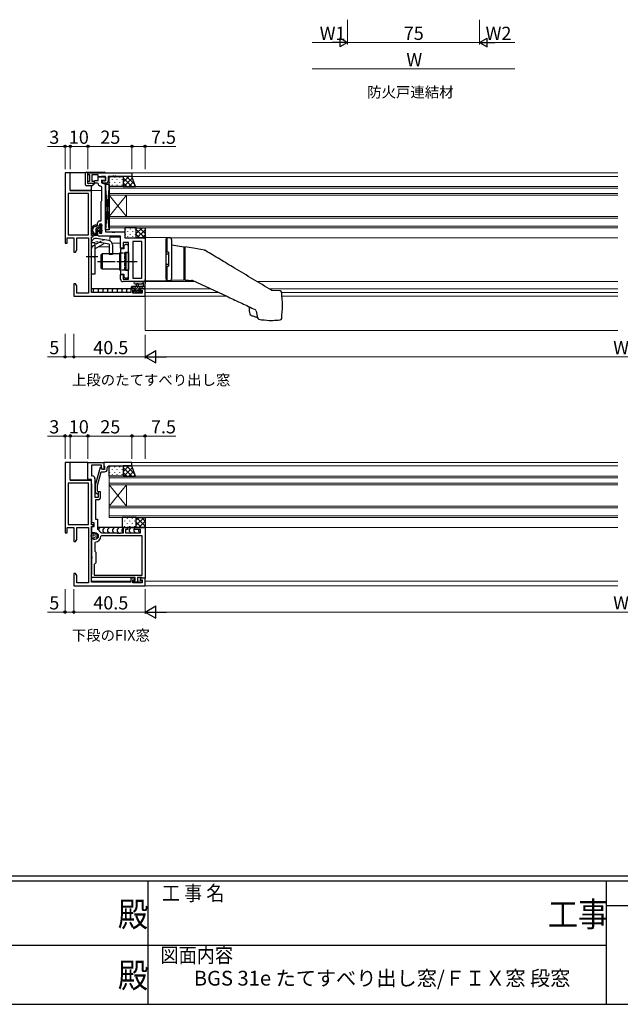
# Model space of a CAD drawing. Extents: x 0 to 1587, y 0 to 1128.
# Drawn here: x 703 to 1044, y 0 to 559 of the extents above; entities that cross this region are included whole.
import ezdxf
from ezdxf.enums import TextEntityAlignment as Align

# ---------------------------------------------------------------- set-up
doc = ezdxf.new("R2010")
doc.units = 0
doc.linetypes.add('YCENTER_1', pattern=[13, 10, -1, 1, -1])
doc.linetypes.add('YHIDDEN_1', pattern=[4, 3, -1])
doc.layers.add('USER1', color=3, linetype='CONTINUOUS')
doc.layers.add('YKK_ZWAK', color=7, linetype='CONTINUOUS')
for name, color, linetype, lineweight in [('YKK_11', 7, 'CONTINUOUS', 30), ('YKK_12', 2, 'CONTINUOUS', 13), ('YKK_13', 4, 'CONTINUOUS', 30), ('YKK_D', 6, 'CONTINUOUS', 13)]:
    doc.layers.add(name, color=color, linetype=linetype, lineweight=lineweight)
doc.styles.get("Standard").update_dxf_attribs({"font": 'ROMANS.SHX', "bigfont": 'EXTFONT.SHX'})
doc.styles.add('text-b', font='txt')
doc.styles.add('YKK_OSSTYLE1', font='romans.shx', dxfattribs={"width": 0.9, "bigfont": 'EXTFONT.SHX'})

# ---------------------------------------------------------------- blocks, each defined once
blk = doc.blocks.new('A201')
at = {"layer": 'YKK_ZWAK', "color": 254, "linetype": 'Continuous'}
for p, q in [((571, 35), (21, 35)), ((544, 34), (21, 34)), ((296, 34), (296, 9)), ((389, 34), (389, 9)), ((21, 9), (544, 9))]:
    blk.add_line(p, q, dxfattribs=at)
at = {"layer": 'YKK_ZWAK', "color": 131, "linetype": 'Continuous'}
for p, q in [((437.7, 29), (389, 29)), ((205, 21), (297, 21)), ((297, 21), (389, 21))]:
    blk.add_line(p, q, dxfattribs=at)
at = {"layer": 'YKK_ZWAK', "color": 131, "linetype": 'Continuous', "style": 'YKK_OSSTYLE1', "width": 0.9}
for s, p in [('工 事 名', (298.87, 30.05)), ('図面内容', (298.58, 17.47))]:
    blk.add_text(s, height=3, dxfattribs=at).set_placement(p)
at = {"layer": 'YKK_ZWAK', "color": 254, "linetype": 'Continuous', "style": 'YKK_OSSTYLE1', "width": 0.9}
for s, p in [('殿', (289.94, 24.75)), ('工事', (377.17, 24.75)), ('殿', (289.94, 12.37))]:
    blk.add_text(s, height=5, dxfattribs=at).set_placement(p)

msp = doc.modelspace()

# ---------------------------------------------------------------- linework, layer by layer
at = {"layer": 'YKK_11', "linetype": 'ByBlock', "lineweight": -2, "ltscale": 0.5}
for p, q in [((731.6, 472.3), (728.6, 472.3)), ((728.6, 472.3), (728.6, 432.3)), ((731.6, 462.3), (731.6, 472.3)), ((741.6, 472.3), (766.6, 472.3)), ((741.6, 471.1), (741.6, 472.3)), ((742.6, 471.1), (741.6, 471.1)), ((742.6, 467.5), (742.6, 471.1)), ((747.4, 471.1), (743.8, 471.1)), ((743.8, 471.1), (743.8, 467.5)), ((747.4, 470.1), (747.4, 471.1)), ((747.4, 467.9), (747.4, 470.1)), ((747.4, 470.1), (751.6, 470.1)), ((749.2, 470.1), (747.4, 470.1)), ((749.4, 470.3), (749.2, 470.1)), ((751.6, 470.3), (749.4, 470.3)), ((751.6, 467.7), (751.6, 470.3)), ((751.6, 470.1), (751.6, 467.8)), ((755.64, 470.3), (753.1, 470.3)), ((753.1, 470.3), (753.1, 467.5)), ((755.83, 470.42), (755.64, 470.3)), ((756.38, 470.42), (755.83, 470.42)), ((756.56, 470.3), (756.38, 470.42)), ((756.64, 470.3), (756.56, 470.3)), ((756.83, 470.42), (756.64, 470.3)), ((757.38, 470.42), (756.83, 470.42)), ((757.56, 470.3), (757.38, 470.42)), ((766.6, 470.3), (757.56, 470.3)), ((766.6, 472.3), (766.6, 470.3)), ((741.6, 466.3), (741.6, 467.5)), ((741.6, 467.5), (742.6, 467.5)), ((745.01, 466.3), (741.6, 466.3)), ((743.8, 467.5), (744.97, 467.5)), ((744.97, 467.5), (745.34, 466.87)), ((745.34, 466.87), (745.01, 466.3)), ((745.18, 467.56), (745.37, 467.9)), ((745.79, 466.5), (745.18, 467.56)), ((745.37, 467.9), (747.4, 467.9)), ((747.1, 466.5), (745.79, 466.5)), ((747.4, 466.21), (747.1, 466.5)), ((749.6, 464.4), (748.39, 464.84)), ((751.6, 467.8), (749.4, 468.19)), ((749.4, 468.19), (749.4, 466.6)), ((749.4, 466.6), (751.6, 465.8)), ((749.6, 456.5), (749.6, 464.4)), ((752.1, 466.5), (750.6, 466.5)), ((751.02, 467.76), (751.2, 467.7)), ((751.2, 467.7), (751.6, 467.7)), ((751.6, 465.8), (751.6, 438.8)), ((741.9, 460.6), (730.3, 460.6)), ((730.3, 460.6), (730.3, 437)), ((743.6, 462.3), (731.6, 462.3)), ((741.9, 437), (741.9, 460.6)), ((743.6, 436.8), (743.6, 462.3)), ((749.1, 456), (749.4, 456.3)), ((749.1, 445), (749.1, 456)), ((749.4, 456.3), (749.6, 456.5)), ((747.1, 442.1), (747.1, 444)), ((748.1, 442.1), (747.1, 442.1)), ((748.1, 445), (749.1, 445)), ((749.6, 443.2), (748.1, 443.2)), ((748.1, 443.2), (748.1, 442.1)), ((749.6, 438), (749.6, 443.2)), ((730.3, 437), (741.9, 437)), ((744.6, 436.8), (743.6, 436.8)), ((744.6, 436), (744.6, 436.8)), ((747.1, 437.3), (747.1, 439.1)), ((747.1, 439.1), (748.1, 439.1)), ((748.1, 439.1), (748.1, 438)), ((748.1, 438), (749.6, 438)), ((760.1, 436.3), (748.1, 436.3)), ((751.6, 438.8), (755.14, 438.8)), ((755.14, 438.8), (755.33, 438.68)), ((755.33, 438.68), (755.88, 438.68)), ((755.88, 438.68), (756.06, 438.8)), ((756.06, 438.8), (756.14, 438.8)), ((756.14, 438.8), (756.33, 438.68)), ((756.33, 438.68), (756.88, 438.68)), ((756.88, 438.68), (757.06, 438.8)), ((757.06, 438.8), (762.6, 438.8)), ((760.1, 429.5), (760.1, 436.3)), ((762.6, 438.8), (762.6, 435.3)), ((728.6, 432.3), (729.9, 432.3)), ((729.9, 432.3), (729.9, 435.3)), ((729.9, 435.3), (733.6, 435.3)), ((733.6, 435.3), (733.6, 427.3)), ((735.3, 428.51), (735.3, 435.3)), ((735.3, 435.3), (741.9, 435.3)), ((741.9, 435.3), (741.9, 404)), ((743.6, 404.3), (743.6, 436)), ((743.6, 436), (744.6, 436)), ((764.6, 432.8), (761.6, 432.8)), ((761.6, 432.8), (761.6, 429.5)), ((762.9, 431.6), (762.1, 430.8)), ((762.1, 430.8), (762.1, 429.18)), ((762.6, 435.3), (774.1, 435.3)), ((763.8, 431.6), (762.9, 431.6)), ((764.6, 430.8), (763.8, 431.6)), ((764.6, 412), (764.6, 432.8)), ((764.6, 427.2), (764.6, 430.8)), ((772.17, 433.37), (767.1, 433.37)), ((767.1, 433.37), (767.1, 412.43)), ((772.17, 412.43), (772.17, 433.37)), ((774.1, 435.3), (774.1, 410.5)), ((733.6, 427.3), (734.6, 427.3)), ((734.6, 427.3), (735.3, 428.51)), ((761.6, 429.5), (760.1, 429.5)), ((760.1, 429.18), (760.1, 414.83)), ((762.1, 429.18), (760.1, 429.18)), ((763, 422.46), (763, 427.2)), ((763, 427.2), (764.6, 427.2)), ((762.88, 422.28), (763, 422.46)), ((762.88, 421.73), (762.88, 422.28)), ((763, 421.54), (762.88, 421.73)), ((763, 416.8), (763, 421.54)), ((760.1, 414.83), (762.1, 414.83)), ((760.1, 412), (760.1, 414.5)), ((760.1, 414.5), (761.6, 414.5)), ((761.6, 414.5), (761.6, 412)), ((762.1, 414.83), (762.1, 413.2)), ((764.6, 416.8), (763, 416.8)), ((764.6, 413.2), (764.6, 416.8)), ((734.6, 409.3), (733.6, 409.3)), ((733.6, 409.3), (733.6, 402.3)), ((735.3, 408.09), (734.6, 409.3)), ((761.6, 412), (764.6, 412)), ((774.1, 410.5), (761.6, 410.5)), ((762.1, 413.2), (762.9, 412.4)), ((762.9, 412.4), (763.8, 412.4)), ((763.8, 412.4), (764.6, 413.2)), ((767.1, 412.43), (772.17, 412.43)), ((735.3, 404), (735.3, 408.09)), ((741.9, 404), (735.3, 404)), ((766, 404.3), (743.6, 404.3)), ((768.3, 406.5), (766, 406.5)), ((766, 406.5), (766, 404.3)), ((767.2, 404), (767.2, 405.7)), ((767.2, 405.7), (768.3, 405.7)), ((772.4, 404), (767.2, 404)), ((768.3, 405.7), (768.3, 406.5)), ((774.1, 406.5), (771.3, 406.5)), ((771.3, 406.5), (771.3, 405.7)), ((771.3, 405.7), (772.4, 405.7)), ((772.4, 405.7), (772.4, 404)), ((774.1, 402.3), (774.1, 406.5)), ((733.6, 402.3), (774.1, 402.3)), ((731.6, 307.8), (728.6, 307.8)), ((728.6, 307.8), (728.6, 267.8)), ((731.6, 297.8), (731.6, 307.8)), ((741.6, 298.1), (741.6, 307.8)), ((741.6, 307.8), (750.6, 307.8)), ((750.6, 307.8), (750.6, 303.8)), ((766.6, 307.8), (750.6, 307.8)), ((750.6, 307.8), (750.6, 306.1)), ((766.6, 305.8), (766.6, 307.8)), ((749.3, 306.17), (743.6, 306.17)), ((743.6, 306.17), (743.6, 300.1)), ((748.51, 305), (745.8, 294.9)), ((747, 294.74), (749.08, 302.5)), ((749.11, 305), (748.51, 305)), ((749.08, 302.5), (751.1, 302.5)), ((749.8, 303.8), (749.11, 305)), ((749.3, 304.67), (749.3, 306.17)), ((749.8, 303.8), (749.3, 304.67)), ((750.6, 303.8), (749.8, 303.8)), ((751.1, 303.8), (749.8, 303.8)), ((750.6, 306.1), (750.9, 305.8)), ((750.9, 305.8), (751.1, 305.6)), ((751.1, 305.6), (751.1, 303.8)), ((752.6, 304), (752.6, 304.8)), ((753.6, 305.8), (754.64, 305.8)), ((754.64, 305.8), (754.83, 305.92)), ((754.83, 305.92), (755.37, 305.92)), ((755.37, 305.92), (755.56, 305.8)), ((755.56, 305.8), (755.64, 305.8)), ((755.64, 305.8), (755.83, 305.92)), ((755.83, 305.92), (756.37, 305.92)), ((756.37, 305.92), (756.56, 305.8)), ((756.56, 305.8), (766.6, 305.8)), ((743.6, 297.8), (731.6, 297.8)), ((743.6, 298.1), (741.6, 298.1)), ((743.6, 300.1), (744.1, 300.1)), ((743.6, 295.8), (743.6, 298.1)), ((743.6, 272.3), (743.6, 297.8)), ((745.6, 298.6), (745.6, 288.1)), ((741.9, 296.1), (730.3, 296.1)), ((730.3, 296.1), (730.3, 272.5)), ((741.9, 272.5), (741.9, 296.1)), ((743.9, 295.5), (743.6, 295.8)), ((743.9, 273.5), (743.9, 295.5)), ((745.8, 294.9), (745.8, 290.95)), ((745.8, 290.95), (746.58, 290.18)), ((747, 291.45), (747, 294.74)), ((747.42, 291.02), (747, 291.45)), ((747.6, 288.1), (747.6, 291.3)), ((747.6, 291.3), (748.6, 291.3)), ((748.6, 291.3), (748.6, 287.6)), ((745.6, 288.1), (747.6, 288.1)), ((747.6, 286.6), (745.9, 286.6)), ((745.9, 286.6), (745.9, 275.5)), ((745.9, 275.5), (747.03, 275.5)), ((747.03, 275.5), (747.03, 269.89)), ((729.9, 267.8), (729.9, 270.8)), ((729.9, 270.8), (733.6, 270.8)), ((730.3, 272.5), (741.9, 272.5)), ((733.6, 270.8), (733.6, 262.8)), ((735.3, 264.01), (735.3, 270.8)), ((735.3, 270.8), (741.9, 270.8)), ((741.9, 270.8), (741.9, 239.5)), ((744.6, 272.3), (743.6, 272.3)), ((743.6, 239.8), (743.6, 271.5)), ((743.6, 271.5), (744.6, 271.5)), ((745.1, 273.5), (743.9, 273.5)), ((743.9, 267.8), (743.9, 271.5)), ((743.9, 271.5), (745.1, 271.5)), ((744.6, 271.5), (744.6, 272.3)), ((745.1, 271.5), (745.1, 273.5)), ((747.03, 269.89), (747.2, 269.62)), ((761.9, 267.8), (761.9, 270.8)), ((761.9, 270.8), (764.1, 270.8)), ((764.1, 269.8), (762.9, 269.8)), ((762.9, 269.8), (762.9, 267.8)), ((764.1, 270.8), (764.1, 269.8)), ((768.1, 269.8), (768.1, 270.8)), ((768.1, 270.8), (774.1, 270.8)), ((771.4, 269.8), (768.1, 269.8)), ((771.4, 267.8), (771.4, 269.8)), ((774.1, 270.8), (774.1, 242)), ((728.6, 267.8), (729.9, 267.8)), ((734.6, 262.8), (735.3, 264.01)), ((745.5, 267.8), (743.9, 267.8)), ((743.9, 264.7), (744.27, 264.85)), ((743.9, 254.26), (743.9, 264.7)), ((744.27, 264.85), (744.92, 264.2)), ((744.92, 264.2), (745.5, 264.2)), ((748.99, 267.95), (749.25, 267.8)), ((749.3, 266.17), (749, 265.88)), ((749.25, 267.8), (758.14, 267.8)), ((772.47, 266.17), (749.3, 266.17)), ((758.14, 267.8), (758.33, 267.68)), ((758.33, 267.68), (758.87, 267.68)), ((758.87, 267.68), (759.06, 267.8)), ((759.06, 267.8), (759.14, 267.8)), ((759.14, 267.8), (759.33, 267.68)), ((759.33, 267.68), (759.87, 267.68)), ((759.87, 267.68), (760.06, 267.8)), ((760.06, 267.8), (761.9, 267.8)), ((762.9, 267.8), (771.4, 267.8)), ((772.47, 243.7), (772.47, 266.17)), ((733.6, 262.8), (734.6, 262.8)), ((745.8, 262.51), (745.53, 262.21)), ((745.53, 262.21), (745.53, 257.37)), ((745.53, 257.37), (746.1, 256.8)), ((744.02, 254.07), (743.9, 254.26)), ((743.9, 253.34), (744.02, 253.53)), ((743.9, 244.3), (743.9, 253.34)), ((744.02, 253.53), (744.02, 254.07)), ((746.1, 256.8), (746.1, 250.8)), ((746.1, 250.8), (745.1, 249.8)), ((745.1, 249.8), (745.1, 243.7)), ((734.6, 244.8), (733.6, 244.8)), ((733.6, 244.8), (733.6, 237.8)), ((735.3, 243.59), (734.6, 244.8)), ((735.3, 239.5), (735.3, 243.59)), ((743.6, 244), (743.9, 244.3)), ((743.6, 242.5), (743.6, 244)), ((768.5, 242.5), (743.6, 242.5)), ((745.1, 243.7), (772.47, 243.7)), ((768.3, 242), (766, 242)), ((766, 242), (766, 239.8)), ((767.2, 239.5), (767.2, 241.2)), ((767.2, 241.2), (768.3, 241.2)), ((767.3, 239.8), (767.3, 240.8)), ((767.3, 240.8), (768.5, 240.8)), ((768.3, 241.2), (768.3, 242)), ((768.5, 240.8), (768.5, 242.5)), ((772.27, 242.5), (769.7, 242.5)), ((769.7, 242.5), (769.7, 239.8)), ((774.1, 242), (771.3, 242)), ((771.3, 242), (771.3, 241.2)), ((771.3, 241.2), (772.4, 241.2)), ((772.47, 242.3), (772.27, 242.5)), ((772.4, 241.2), (772.4, 239.5)), ((772.77, 242), (772.47, 242.3)), ((774.1, 242), (772.77, 242)), ((774.1, 237.8), (774.1, 242)), ((733.6, 237.8), (774.1, 237.8)), ((741.9, 239.5), (735.3, 239.5)), ((766, 239.8), (743.6, 239.8)), ((772.4, 239.5), (767.2, 239.5)), ((769.7, 239.8), (767.3, 239.8))]:
    msp.add_line(p, q, dxfattribs=at)
for centre, radius, start, end in [((748.9, 466.25), 1.5, 181.6202, 250), ((750.6, 467.2), 0.7, 53.1301, 270), ((752.1, 467.5), 1, 270, 360), ((748.1, 444), 1, 90, 180), ((748.1, 437.3), 1, 180, 270), ((761.6, 412), 1.5, 180, 270), ((751.1, 304), 1.5, 270, 360), ((753.6, 304.8), 1, 90, 180), ((744.1, 298.6), 1.5, 0, 90), ((747, 290.6), 0.6, 225, 45), ((747.6, 287.6), 1, 270, 360), ((745.5, 266), 4, 29.2336, 64.8125), ((745.5, 266), 1.8, 270, 90), ((745.5, 266), 3.5, 274.982, 358.0395)]:
    msp.add_arc(centre, radius, start, end, dxfattribs=at)
at = {"layer": 'YKK_12'}
for p, q in [((1042.6, 472.3), (751.56, 472.3)), ((751.6, 472.3), (1042.6, 472.3)), ((753.4, 470.3), (1042.6, 470.3)), ((751.6, 439.1), (751.6, 466.5)), ((753.6, 464.55), (1042.6, 464.55)), ((753.6, 459.55), (753.6, 464.55)), ((749.6, 462.3), (743.6, 462.3)), ((1042.6, 463.55), (753.6, 463.55)), ((753.6, 460.55), (1042.6, 460.55)), ((753.6, 459.55), (763.6, 447.55)), ((753.6, 447.55), (763.6, 459.55)), ((753.6, 447.55), (753.6, 459.55)), ((1042.6, 459.55), (753.6, 459.55)), ((763.6, 447.55), (763.6, 459.55)), ((753.6, 447.55), (1042.6, 447.55)), ((753.6, 441.05), (753.6, 447.55)), ((1042.6, 446.55), (753.6, 446.55)), ((753.6, 442.05), (1042.6, 442.05)), ((751.6, 436.3), (759.8, 436.3)), ((762.21, 438.8), (751.9, 438.8)), ((1042.6, 441.05), (753.6, 441.05)), ((760.1, 435.8), (754.1, 435.8)), ((754.1, 433.62), (754.1, 435.8)), ((760.1, 432.3), (755.4, 432.3)), ((767.1, 435.3), (774.1, 435.3)), ((767.1, 412.73), (767.1, 433.07)), ((788.73, 435.3), (1042.6, 435.3)), ((747.57, 430.3), (753.6, 430.3)), ((767.1, 410.5), (802.65, 410.5)), ((837.76, 410.5), (1042.6, 410.5)), ((768.6, 406.5), (743.6, 406.5)), ((811.23, 406.5), (771, 406.5)), ((815.94, 404.3), (774.1, 404.3)), ((774.1, 404.3), (774.1, 402.3)), ((1042.6, 406.5), (844.43, 406.5)), ((1042.6, 404.3), (851.7, 404.3)), ((820.23, 402.3), (743.6, 402.3)), ((774.1, 402.3), (774.1, 382.8)), ((1042.6, 402.3), (851.89, 402.3)), ((1042.6, 382.8), (774.1, 382.8)), ((1042.6, 307.8), (743.6, 307.8)), ((750.6, 307.8), (750.6, 305.8)), ((750.6, 305.8), (750.9, 305.8)), ((754.64, 305.8), (1042.6, 305.8)), ((753.6, 300.05), (1042.6, 300.05)), ((753.6, 295.05), (753.6, 300.05)), ((1042.6, 299.05), (753.6, 299.05)), ((753.6, 296.05), (1042.6, 296.05)), ((753.6, 295.05), (763.6, 283.05)), ((753.6, 283.05), (763.6, 295.05)), ((753.6, 283.05), (753.6, 295.05)), ((1042.6, 295.05), (753.6, 295.05)), ((763.6, 283.05), (763.6, 295.05)), ((753.6, 283.05), (1042.6, 283.05)), ((753.6, 276.55), (753.6, 283.05)), ((1042.6, 282.05), (753.6, 282.05)), ((753.6, 277.55), (1042.6, 277.55)), ((1042.6, 276.55), (753.6, 276.55)), ((747.03, 270.8), (762.39, 270.8)), ((773.81, 270.8), (1042.6, 270.8)), ((743.6, 240.3), (766, 240.3)), ((744.1, 237.8), (1042.6, 237.8)), ((767.2, 240.3), (767.3, 240.3)), ((769.7, 240.3), (772.4, 240.3)), ((774.1, 240.3), (1042.6, 240.3))]:
    msp.add_line(p, q, dxfattribs=at)
at = {"layer": 'YKK_13'}
for p, q in [((740.34, 472.3), (731.6, 472.3)), ((731.6, 462.3), (731.6, 472.3)), ((740.3, 472.1), (740.3, 472.1)), ((740.3, 465.4), (740.3, 472.1)), ((740.8, 472.6), (740.8, 472.6)), ((740.8, 472.6), (741.6, 472.6)), ((741.6, 472.6), (751.1, 472.6)), ((741.6, 466.6), (741.6, 472.6)), ((753.6, 464.55), (753.6, 470.3)), ((753.6, 470.3), (761.6, 470.3)), ((761.6, 470.3), (761.6, 464.55)), ((766.6, 470.3), (761.6, 470.3)), ((761.6, 470.3), (761.6, 464.55)), ((768.6, 464.55), (766.6, 470.3)), ((740.3, 465.4), (740.3, 465.4)), ((740.8, 464.9), (740.8, 464.9)), ((743.89, 464.9), (740.8, 464.9)), ((745.1, 466.3), (741.9, 466.3)), ((743.6, 462.3), (743.6, 464.9)), ((743.89, 464.9), (743.89, 464.9)), ((744.95, 465.75), (744.25, 465.05)), ((744.25, 465.05), (744.25, 465.05)), ((744.95, 465.75), (744.95, 465.75)), ((745.1, 466.4), (745.1, 466.11)), ((745.1, 466.11), (745.1, 466.11)), ((751.6, 439.9), (751.6, 465.7)), ((753.6, 465.7), (751.6, 465.7)), ((753.6, 465.7), (751.6, 439.9)), ((753.6, 439.9), (751.6, 465.7)), ((753.6, 465.7), (753.6, 439.9)), ((761.6, 464.55), (753.6, 464.55)), ((761.6, 464.55), (768.6, 464.55)), ((731.6, 462.3), (743.6, 462.3)), ((753.6, 446.4), (753.6, 458.4)), ((748.5, 441.3), (748.5, 442.6)), ((748.8, 442.9), (749.3, 442.9)), ((749.4, 441.9), (749.4, 439.9)), ((749.6, 442.6), (749.6, 442.1)), ((745.62, 437.6), (745.63, 437.6)), ((746.8, 436.8), (745.7, 436.8)), ((746.1, 440), (746.1, 438.05)), ((746.1, 437.34), (746.1, 436.8)), ((748.2, 441), (747.1, 441)), ((747.1, 439.1), (747.1, 437.1)), ((748.04, 439.4), (747.4, 439.4)), ((748.5, 438.6), (748.5, 438.94)), ((749.51, 438.89), (749.01, 438.39)), ((749.6, 439.7), (749.6, 439.1)), ((753.6, 439.9), (751.6, 439.9)), ((769.1, 441.05), (762.6, 441.05)), ((762.6, 441.05), (762.6, 435.3)), ((769.1, 435.3), (769.1, 441.05)), ((769.1, 441.05), (774.1, 441.05)), ((769.1, 435.3), (769.1, 441.05)), ((774.1, 441.05), (774.1, 435.3)), ((743.6, 414.75), (743.6, 432.56)), ((745.6, 432.5), (743.6, 432.5)), ((745.6, 432.56), (745.6, 425)), ((745.6, 429.16), (750.91, 432.22)), ((753.6, 431.75), (746.19, 433.06)), ((753.53, 433.79), (746.53, 435.03)), ((753.6, 431.75), (753.6, 426)), ((755.6, 431.33), (755.6, 426)), ((762.6, 435.3), (769.1, 435.3)), ((774.1, 435.3), (769.1, 435.3)), ((774.1, 434.8), (774.1, 435.8)), ((774.1, 435.8), (786.1, 435.59)), ((774.1, 434.8), (774.1, 411.8)), ((786.1, 435.59), (786.1, 434.59)), ((786.1, 435.59), (786.11, 435.59)), ((786.1, 435.05), (786.6, 435.05)), ((786.1, 412.01), (786.1, 434.59)), ((786.11, 435.59), (786.14, 435.59)), ((786.14, 435.59), (786.18, 435.59)), ((786.18, 435.59), (786.25, 435.59)), ((786.25, 435.59), (786.32, 435.59)), ((786.32, 435.59), (786.41, 435.59)), ((786.41, 435.59), (786.5, 435.58)), ((786.5, 435.58), (786.6, 435.58)), ((786.6, 435.58), (788.12, 435.56)), ((786.6, 435.58), (786.6, 435.55)), ((786.6, 434.55), (786.6, 435.55)), ((786.6, 427.8), (786.6, 434.55)), ((789.1, 434.52), (789.1, 434.56)), ((789.1, 434.52), (789.1, 412.08)), ((789.35, 431.49), (796.1, 430.3)), ((749.1, 418), (749.1, 426)), ((749.6, 426), (749.1, 426)), ((749.6, 418), (749.6, 426)), ((749.7, 426.5), (759.7, 426.5)), ((749.7, 426.5), (749.7, 417.5)), ((755.6, 426), (753.6, 426)), ((759.7, 426.5), (759.7, 417.5)), ((759.8, 417.05), (759.8, 426.95)), ((759.8, 426.95), (760.1, 426.95)), ((763.1, 427), (764.6, 427)), ((763.1, 427), (763.1, 417)), ((764.6, 427), (764.6, 417)), ((786.6, 427.3), (786.1, 427.3)), ((786.1, 426.3), (787.4, 426.3)), ((786.6, 427.3), (786.6, 427.8)), ((787.4, 427.3), (786.6, 427.3)), ((787.4, 427.3), (787.4, 419.3)), ((796.1, 430.3), (796.1, 428.33)), ((796.6, 428.95), (796.1, 428.95)), ((796.1, 428.33), (796.1, 413.29)), ((801.54, 429.43), (796.6, 430.3)), ((796.6, 428.33), (796.6, 413.31)), ((807.83, 428.32), (801.54, 429.43)), ((808.34, 428.13), (808.34, 428.13)), ((747.23, 424.5), (740.6, 424.5)), ((745.2, 424.6), (745.6, 425)), ((745.2, 424.6), (745.2, 424.4)), ((745.2, 424.4), (745.6, 424)), ((745.6, 424), (745.6, 414.75)), ((759.7, 425), (759.8, 425)), ((759.8, 419), (759.8, 425)), ((787.4, 420.3), (786.1, 420.3)), ((745.6, 414.75), (743.6, 414.75)), ((749.1, 418), (749.6, 418)), ((759.7, 417.5), (749.7, 417.5)), ((759.7, 419), (759.8, 419)), ((760.1, 417.05), (759.8, 417.05)), ((764.6, 417), (763.1, 417)), ((786.1, 419.3), (786.6, 419.3)), ((786.6, 418.8), (786.6, 419.3)), ((786.6, 419.3), (787.4, 419.3)), ((786.6, 412.05), (786.6, 418.8)), ((768.37, 410.5), (773.53, 410.5)), ((768.37, 409.3), (772.33, 409.3)), ((769.2, 407.7), (769.3, 408.84)), ((770.4, 407.7), (770.3, 408.84)), ((772.9, 408.88), (772.9, 407.7)), ((774.1, 410.8), (774.1, 411.8)), ((786.1, 411.01), (774.1, 410.8)), ((774.1, 406.8), (774.1, 409.48)), ((786.1, 412.01), (786.1, 411.01)), ((786.6, 411.55), (786.1, 411.55)), ((786.11, 411.01), (786.1, 411.01)), ((786.14, 411.01), (786.11, 411.01)), ((786.18, 411.01), (786.14, 411.01)), ((786.25, 411.01), (786.18, 411.01)), ((786.32, 411.01), (786.25, 411.01)), ((786.41, 411.01), (786.32, 411.01)), ((786.5, 411.02), (786.41, 411.01)), ((786.6, 411.02), (786.5, 411.02)), ((786.6, 411.05), (786.6, 412.05)), ((786.6, 411.05), (786.6, 411.02)), ((788.12, 411.04), (786.6, 411.02)), ((789.1, 412.04), (789.1, 412.08)), ((796.1, 411.3), (789.34, 411.18)), ((796.1, 413.29), (796.1, 411.3)), ((796.1, 412.65), (796.6, 412.65)), ((766.47, 406.5), (743.6, 406.5)), ((745.23, 406.5), (744.63, 405.9)), ((744.63, 405.9), (744.63, 404.9)), ((744.63, 404.9), (745.23, 404.3)), ((747.94, 406.5), (747.34, 405.9)), ((747.34, 405.9), (747.34, 404.9)), ((747.34, 404.9), (747.94, 404.3)), ((750.65, 406.5), (750.05, 405.9)), ((750.05, 405.9), (750.05, 404.9)), ((750.05, 404.9), (750.65, 404.3)), ((753.35, 406.5), (752.75, 405.9)), ((752.75, 405.9), (752.75, 404.9)), ((752.75, 404.9), (753.35, 404.3)), ((756.06, 406.5), (755.46, 405.9)), ((755.46, 405.9), (755.46, 404.9)), ((755.46, 404.9), (756.06, 404.3)), ((758.77, 406.5), (758.17, 405.9)), ((758.17, 405.9), (758.17, 404.9)), ((758.17, 404.9), (758.77, 404.3)), ((761.48, 406.5), (760.88, 405.9)), ((760.88, 405.9), (760.88, 404.9)), ((760.88, 404.9), (761.48, 404.3)), ((764.19, 406.5), (763.59, 405.9)), ((763.59, 405.9), (763.59, 404.9)), ((763.59, 404.9), (764.19, 404.3)), ((766.2, 407.4), (766.2, 406.8)), ((774.1, 407.7), (766.5, 407.7)), ((766.5, 406.5), (767.1, 406.5)), ((767.3, 406.7), (768.6, 406.7)), ((767.4, 405), (767.4, 404.5)), ((767.67, 405.7), (767.67, 405.3)), ((768.6, 405.3), (767.7, 405.3)), ((767.7, 404.2), (768.2, 404.2)), ((768.6, 406.5), (768, 406.5)), ((768.19, 404.2), (768.45, 403.93)), ((768.45, 406.5), (768.28, 406.32)), ((768.4, 404.4), (770.5, 404.4)), ((768.6, 406.7), (768.6, 405.3)), ((770.7, 404.2), (771.3, 404.2)), ((771, 405.76), (771, 406.7)), ((771, 406.7), (773, 406.7)), ((771.6, 406.5), (771, 406.5)), ((771.35, 406.5), (771, 406.15)), ((771.08, 404.2), (771.35, 403.93)), ((771.8, 405.3), (771.46, 405.3)), ((771.51, 404.29), (772.01, 404.79)), ((773.2, 406.5), (773.8, 406.5)), ((850.81, 405.24), (846.38, 405.5)), ((837.27, 393.82), (837.97, 389.85)), ((834.18, 391.44), (834.45, 391.33)), ((837.82, 390.19), (837.91, 390.17)), ((741.6, 307.8), (731.6, 307.8)), ((731.6, 297.8), (731.6, 307.8)), ((731.6, 297.8), (731.6, 307.8)), ((741.6, 297.8), (741.6, 307.8)), ((753.6, 300.05), (753.6, 305.8)), ((753.6, 305.8), (761.6, 305.8)), ((761.6, 305.8), (761.6, 300.05)), ((766.6, 305.8), (761.6, 305.8)), ((761.6, 305.8), (761.6, 300.05)), ((768.6, 300.05), (766.6, 305.8)), ((731.6, 297.8), (741.6, 297.8)), ((731.6, 297.8), (743.6, 297.8)), ((761.6, 300.05), (753.6, 300.05)), ((761.6, 300.05), (768.6, 300.05)), ((769.1, 276.55), (761.1, 276.55)), ((761.1, 276.55), (761.1, 270.8)), ((769.1, 270.8), (769.1, 276.55)), ((769.1, 276.55), (774.1, 276.55)), ((769.1, 270.8), (769.1, 276.55)), ((774.1, 276.55), (774.1, 270.8)), ((743.9, 270.8), (743.6, 270.8)), ((762.4, 270.8), (747.03, 270.8)), ((748.36, 270.8), (747.36, 269.8)), ((747.36, 269.8), (747.36, 269.54)), ((751.07, 270.8), (750.07, 269.8)), ((750.07, 269.8), (750.07, 268.8)), ((750.07, 268.8), (751.07, 267.8)), ((753.78, 270.8), (752.78, 269.8)), ((752.78, 269.8), (752.78, 268.8)), ((752.78, 268.8), (753.78, 267.8)), ((756.48, 270.8), (755.48, 269.8)), ((755.48, 269.8), (755.48, 268.8)), ((755.48, 268.8), (756.48, 267.8)), ((759.19, 270.8), (758.19, 269.8)), ((758.19, 269.8), (758.19, 268.8)), ((758.19, 268.8), (759.19, 267.8)), ((761.9, 270.8), (760.9, 269.8)), ((760.9, 269.8), (760.9, 268.8)), ((760.9, 268.8), (761.81, 267.89)), ((761.1, 270.8), (769.1, 270.8)), ((768.4, 270.8), (763.8, 270.8)), ((765.98, 270.8), (764.98, 269.8)), ((764.98, 269.8), (764.98, 268.8)), ((764.98, 268.8), (765.98, 267.8)), ((768.1, 270.21), (767.69, 269.8)), ((767.69, 269.8), (767.69, 268.8)), ((767.69, 268.8), (768.69, 267.8)), ((774.1, 270.8), (769.1, 270.8)), ((770.4, 269.8), (770.4, 269.8)), ((770.4, 269.8), (770.4, 268.8)), ((770.4, 268.8), (771.31, 267.89)), ((744.2, 267.8), (743.6, 267.8)), ((743.78, 266.36), (743.78, 266.16)), ((743.94, 265.6), (743.94, 265.4)), ((744.33, 266.68), (744.33, 266.48)), ((744.4, 266.09), (744.4, 265.89)), ((744.44, 264.98), (744.44, 264.78)), ((744.58, 267.24), (744.58, 267.04)), ((744.88, 265.12), (744.88, 264.92)), ((744.93, 266.22), (744.93, 266.02)), ((744.97, 265.63), (744.97, 265.43)), ((745.04, 267.56), (745.04, 267.36)), ((745.04, 264.54), (745.04, 264.34)), ((745.2, 266.94), (745.2, 266.74)), ((745.45, 266.34), (745.45, 266.14)), ((745.59, 264.36), (745.59, 264.16)), ((745.62, 265.24), (745.62, 265.04)), ((745.66, 267.44), (745.66, 267.24)), ((745.82, 265.99), (745.82, 265.79)), ((745.91, 266.8), (745.91, 266.6)), ((746.31, 264.59), (746.31, 264.39)), ((746.4, 267.26), (746.4, 267.06)), ((746.44, 265.4), (746.44, 265.2)), ((746.49, 265.95), (746.49, 265.75)), ((746.54, 266.52), (746.54, 266.32)), ((746.95, 265.12), (746.95, 264.92)), ((747.16, 265.79), (747.16, 265.59)), ((747.23, 266.5), (747.23, 266.3))]:
    msp.add_line(p, q, dxfattribs=at)
at = {"layer": 'YKK_13', "linetype": 'Continuous'}
for p, q in [((753.88, 469.88), (753.88, 469.68)), ((756.71, 469.88), (756.71, 469.68)), ((759.54, 469.88), (759.54, 469.68)), ((764.9, 470.3), (761.6, 467)), ((762.07, 470.3), (761.6, 469.83)), ((768.22, 465.66), (763.58, 470.3)), ((766.71, 469.99), (766.4, 470.3)), ((753.88, 466.85), (753.88, 466.65)), ((755.29, 468.46), (755.29, 468.26)), ((755.29, 465.43), (755.29, 465.23)), ((756.71, 466.85), (756.71, 466.65)), ((758.12, 468.46), (758.12, 468.26)), ((758.12, 465.43), (758.12, 465.23)), ((759.54, 466.85), (759.54, 466.65)), ((760.95, 468.46), (760.95, 468.26)), ((760.95, 465.43), (760.95, 465.23)), ((766.5, 464.55), (761.6, 469.44)), ((763.67, 464.55), (761.6, 466.62)), ((766.89, 469.47), (761.98, 464.55)), ((767.62, 467.37), (764.81, 464.55)), ((768.35, 465.27), (767.64, 464.55)), ((748.5, 442.55), (748.85, 442.9)), ((748.5, 441.43), (749.6, 442.53)), ((746.1, 439.03), (748.07, 441)), ((746.11, 440.16), (746.93, 440.99)), ((746.11, 436.8), (747.1, 437.78)), ((746.12, 437.93), (747.1, 438.91)), ((747.59, 439.4), (749.4, 441.21)), ((748.74, 439.43), (749.4, 440.08)), ((748.74, 438.31), (749.6, 439.16)), ((762.7, 440.59), (762.7, 440.39)), ((762.7, 437.56), (762.7, 437.36)), ((764.11, 439.17), (764.11, 438.97)), ((765.53, 440.59), (765.53, 440.39)), ((765.53, 437.56), (765.53, 437.36)), ((766.94, 439.17), (766.94, 438.97)), ((768.36, 440.59), (768.36, 440.39)), ((768.36, 437.56), (768.36, 437.36)), ((772.35, 441.05), (769.1, 437.8)), ((769.52, 441.05), (769.1, 440.63)), ((773.85, 435.3), (769.1, 440.04)), ((771.02, 435.3), (769.1, 437.21)), ((774.1, 439.97), (769.43, 435.3)), ((774.1, 437.87), (770.92, 441.05)), ((774.1, 437.14), (772.26, 435.3)), ((774.1, 440.7), (773.75, 441.05)), ((764.11, 436.14), (764.11, 435.94)), ((766.94, 436.14), (766.94, 435.94)), ((766.5, 406.5), (767.7, 407.7)), ((767.4, 404.71), (767.99, 405.3)), ((768.04, 406.7), (769.04, 407.7)), ((768.24, 404.2), (768.4, 404.36)), ((768.44, 404.4), (771.74, 407.7)), ((768.6, 405.91), (770.39, 407.7)), ((769.78, 404.4), (770.76, 405.38)), ((770.93, 404.2), (771.97, 405.24)), ((772.08, 406.7), (773.08, 407.7)), ((773.23, 406.5), (774.1, 407.37)), ((753.88, 305.38), (753.88, 305.18)), ((753.88, 302.35), (753.88, 302.15)), ((755.29, 303.96), (755.29, 303.76)), ((756.71, 305.38), (756.71, 305.18)), ((756.71, 302.35), (756.71, 302.15)), ((758.12, 303.96), (758.12, 303.76)), ((759.54, 305.38), (759.54, 305.18)), ((759.54, 302.35), (759.54, 302.15)), ((760.95, 303.96), (760.95, 303.76)), ((764.9, 305.8), (761.6, 302.5)), ((762.07, 305.8), (761.6, 305.33)), ((766.5, 300.05), (761.6, 304.94)), ((763.67, 300.05), (761.6, 302.12)), ((766.89, 304.97), (761.98, 300.05)), ((768.22, 301.16), (763.58, 305.8)), ((767.62, 302.87), (764.81, 300.05)), ((766.71, 305.49), (766.4, 305.8)), ((755.29, 300.93), (755.29, 300.73)), ((758.12, 300.93), (758.12, 300.73)), ((760.95, 300.93), (760.95, 300.73)), ((768.35, 300.77), (767.64, 300.05)), ((762.42, 274.67), (762.42, 274.47)), ((763.83, 276.09), (763.83, 275.89)), ((765.25, 274.67), (765.25, 274.47)), ((766.66, 276.09), (766.66, 275.89)), ((768.08, 274.67), (768.08, 274.47)), ((773.47, 276.55), (769.1, 272.18)), ((770.64, 276.55), (769.1, 275.01)), ((774.1, 271.66), (769.21, 276.55)), ((774.1, 274.35), (770.55, 270.8)), ((774.1, 274.49), (772.04, 276.55)), ((762.42, 271.64), (762.42, 271.44)), ((763.83, 273.06), (763.83, 272.86)), ((765.25, 271.64), (765.25, 271.44)), ((766.66, 273.06), (766.66, 272.86)), ((768.08, 271.64), (768.08, 271.44)), ((772.13, 270.8), (769.1, 273.83)), ((769.3, 270.8), (769.1, 271)), ((774.1, 271.52), (773.38, 270.8))]:
    msp.add_line(p, q, dxfattribs=at)
at = {"layer": 'YKK_13', "linetype": 'YHIDDEN_1', "ltscale": 0.5}
for p, q in [((744.6, 430.89), (749.91, 433.96)), ((760.1, 426.95), (762.3, 426.95)), ((762.3, 426.95), (762.3, 417.05)), ((762.3, 425.6), (762.6, 425.6)), ((749.6, 425), (749.7, 425)), ((749.6, 419), (749.7, 419)), ((762.3, 417.05), (760.1, 417.05)), ((762.3, 418.4), (762.6, 418.4))]:
    msp.add_line(p, q, dxfattribs=at)
at = {"layer": 'YKK_13', "linetype": 'YCENTER_1'}
msp.add_line((747.1, 422), (769.53, 422), dxfattribs=at)
at = {"layer": 'YKK_13'}
msp.add_circle((745.5, 266), 2, dxfattribs=at)
for centre, radius, start, end in [((746.52, 439.71), 3.02, 98.2803, 254.243), ((746.52, 439.71), 2.32, 111.1287, 243.4211), ((745.79, 441.59), 0.3, 61.4844, 111.1287), ((746.15, 442.25), 0.45, 241.4844, 98.2803), ((748.8, 442.6), 0.3, 90, 180), ((749.3, 442.6), 0.3, 360, 90), ((749.4, 442.1), 0.2, 270, 360), ((745.62, 437.9), 0.3, 243.4211, 270), ((745.63, 437.3), 0.3, 31.7847, 90), ((746.1, 437.59), 0.25, 211.7847, 56.9443), ((747.1, 440), 1, 90, 180), ((746.4, 438.05), 0.3, 180, 236.9443), ((746.8, 437.1), 0.3, 270, 360), ((747.4, 439.1), 0.3, 90, 180), ((748.04, 439.7), 0.3, 270, 326.9443), ((748.2, 441.3), 0.3, 270, 360), ((748.5, 439.4), 0.25, 303.0557, 146.9443), ((748.8, 438.94), 0.3, 123.0557, 180), ((748.8, 438.6), 0.3, 180, 315), ((749.4, 439.7), 0.2, 360, 90), ((749.3, 439.1), 0.3, 315, 360), ((746.1, 432.56), 2.5, 80, 180), ((753.1, 431.33), 2.5, 0, 80), ((788.1, 434.56), 1, 0, 89), ((789.4, 431.79), 0.3, 180, 260), ((762.6, 426.1), 0.5, 322.4102, 0), ((807.57, 426.84), 1.5, 59.067, 80), ((762.6, 417.9), 0.5, 0, 37.5898), ((768.37, 409.9), 0.6, 89.9598, 269.9598), ((769.8, 408.8), 0.5, 5.0921, 174.9079), ((772.33, 409.6), 0.3, 269.9598, 340.8102), ((772.9, 409.4), 0.3, 300, 160.8102), ((773.2, 408.88), 0.3, 120, 180), ((773.53, 410.2), 0.3, 40.5288, 90), ((773.99, 410.59), 0.3, 220.5288, 280.5288), ((774.1, 410), 0.3, 300, 100.5288), ((774.4, 409.48), 0.3, 120, 180), ((788.1, 412.04), 1, 271, 0), ((788.66, 411.86), 0.801, 271.6052, 275.204), ((788.78, 412.06), 1, 267.2768, 295.385), ((789.34, 410.88), 0.3, 91, 115.385), ((800.41, 408.23), 3, 65, 89), ((766.5, 407.4), 0.3, 90, 180), ((766.5, 406.8), 0.3, 180, 270), ((767.1, 406.7), 0.2, 270, 0), ((767.7, 405), 0.3, 90, 180), ((767.7, 404.5), 0.3, 180, 270), ((768.2, 404.4), 0.2, 270, 0), ((770.7, 404.4), 0.2, 180, 270), ((771, 405.3), 0.25, 123.0557, 326.9443), ((770.7, 405.76), 0.3, 303.0557, 0), ((771.46, 405), 0.3, 90, 146.9443), ((771.3, 404.5), 0.3, 270, 315), ((771.8, 405), 0.3, 315, 90), ((773.2, 406.7), 0.2, 180, 270), ((773.8, 406.8), 0.3, 270, 0), ((850.7, 404.25), 1, 6.3074, 84), ((785.1, 397), 67, 353.6938, 6.3062), ((834.55, 392.37), 1, 191.1314, 248.3216), ((836.27, 393.72), 1, 6.0811, 65), ((838.94, 390.09), 1, 193.7906, 260.6295), ((846.1, 433.5), 45, 260.6295, 268.1684), ((844.69, 389.52), 1, 268.1684, 268.2565), ((850.7, 389.75), 1, 275.9998, 353.6928)]:
    msp.add_arc(centre, radius, start, end, dxfattribs=at)
at = {"layer": 'YKK_13', "linetype": 'YHIDDEN_1', "ltscale": 0.5}
for centre, radius, start, end in [((745.6, 429.16), 2, 120, 180), ((750.91, 432.22), 2, 80, 120), ((762.6, 426.1), 0.5, 270, 322.4102), ((762.6, 417.9), 0.5, 37.5898, 90)]:
    msp.add_arc(centre, radius, start, end, dxfattribs=at)
at = {"layer": 'YKK_13'}
for centre, major_axis, ratio, start_param, end_param in [((740.8, 472.1), (0.354, -0.354), 0.999848, 2.356347, 3.926839), ((751.1, 472.1), (0.354, 0.354), 0.999695, 5.909251, 7.068431), ((740.8, 465.4), (0.354, 0.354), 0.999848, 2.356347, 3.926839), ((741.9, 466.6), (0, 0.3), 0.999962, 1.570796, 3.141593), ((743.89, 465.4), (-0.191, 0.462), 0.999911, 2.748957, 3.534229), ((744.6, 466.11), (0.462, -0.191), 0.999911, 5.890549, 6.675821)]:
    msp.add_ellipse(centre, major_axis=major_axis, ratio=ratio, start_param=start_param, end_param=end_param, dxfattribs=at)
for points, knots in [([(796.6, 430.3), (796.6, 430.28), (796.6, 430.24), (796.6, 429.9), (796.6, 429.39), (796.6, 428.84), (796.6, 428.48), (796.6, 428.33)], [0, 0, 0, 0, 0.216211, 0.432581, 0.645459, 0.85689, 1, 1, 1, 1]), ([(845.87, 405.64), (842.37, 407.74), (835.37, 411.93), (825.6, 417.78), (816.58, 423.19), (811.09, 426.48), (808.34, 428.13)], [0, 0, 0, 0, 0.279959, 0.560009, 0.780036, 1, 1, 1, 1]), ([(788.69, 411.05), (788.62, 411.05), (788.54, 411.05), (788.41, 411.05), (788.35, 411.05), (788.24, 411.05), (788.19, 411.05), (788.13, 411.04), (788.12, 411.04), (788.12, 411.04)], [0, 0, 0, 0, 0.25, 0.25, 0.5, 0.5, 0.75, 0.75, 1, 1, 1, 1]), ([(796.6, 413.31), (796.6, 413.08), (796.6, 412.64), (796.6, 412.05), (796.6, 411.59), (796.6, 411.34), (796.6, 411.31), (796.6, 411.3)], [0, 0, 0, 0, 0.2099109, 0.419972, 0.632528, 0.8483504, 1, 1, 1, 1]), ([(796.6, 411.3), (797.34, 411.29), (798.63, 411.26), (799.92, 411.24), (800.46, 411.23)], [0, 0, 0, 0, 0.558362, 0.964496, 0.964496, 0.964496, 0.964496]), ([(801.68, 410.95), (804.94, 409.43), (811.47, 406.39), (820.59, 402.13), (829.01, 398.21), (834.14, 395.82), (836.7, 394.62)], [0, 0, 0, 0, 0.279941, 0.560032, 0.78007, 1, 1, 1, 1]), ([(846.38, 405.5), (846.33, 405.5), (846.17, 405.51), (846, 405.56), (845.88, 405.63), (845.87, 405.64)], [0, 0, 0, 0, 0.250592, 0.893402, 1, 1, 1, 1]), ([(833.15, 396.28), (833.14, 396.02), (833.12, 394.64), (833.37, 393.28), (833.57, 392.17)], [0, 0, 0, 0, 0.184239, 1, 1, 1, 1]), ([(834.45, 391.33), (835.07, 391.1), (836, 390.75), (837.03, 390.43), (837.53, 390.28), (837.76, 390.21), (837.82, 390.19)], [0, 0, 0, 0, 0.465606, 0.694343, 0.931308, 1, 1, 1, 1]), ([(844.66, 388.52), (845.31, 388.51), (847.36, 388.47), (849.41, 388.64), (850.81, 388.76)], [0, 0, 0, 0, 0.316394, 1, 1, 1, 1])]:
    msp.add_open_spline(points, degree=3, knots=knots, dxfattribs=at)
at = {"layer": 'YKK_D'}
for p, q in [((889.1, 559.3), (889.1, 545.3)), ((889.1, 559.3), (889.1, 545.3)), ((964.1, 559.3), (964.1, 545.3)), ((964.1, 559.3), (964.1, 545.3)), ((869.1, 546.3), (884.1, 546.3)), ((889.1, 546.3), (964.1, 546.3)), ((969.1, 546.3), (984.1, 546.3)), ((869.1, 531.3), (984.1, 531.3)), ((728.6, 487.3), (718.7, 487.3)), ((728.6, 474.3), (728.6, 488.3)), ((731.6, 487.3), (728.6, 487.3)), ((731.6, 474.3), (731.6, 488.3)), ((731.6, 474.3), (731.6, 488.3)), ((741.6, 487.3), (731.6, 487.3)), ((741.6, 474.3), (741.6, 488.3)), ((741.6, 474.3), (741.6, 488.3)), ((766.6, 487.3), (741.6, 487.3)), ((766.6, 474.3), (766.6, 488.3)), ((766.6, 474.3), (766.6, 488.3)), ((766.6, 487.3), (774.1, 487.3)), ((774.1, 474.3), (774.1, 488.3)), ((774.1, 487.3), (791.5, 487.3)), ((728.6, 380.8), (728.6, 366.8)), ((733.6, 380.8), (733.6, 366.8)), ((733.6, 380.3), (733.6, 366.8)), ((774.1, 380.3), (774.1, 366.8)), ((774.1, 380.3), (774.1, 366.8)), ((728.6, 367.8), (718.7, 367.8)), ((733.6, 367.8), (728.6, 367.8)), ((774.1, 367.8), (733.6, 367.8)), ((781.1, 367.8), (1307.1, 367.8)), ((728.6, 322.8), (718.7, 322.8)), ((728.6, 309.8), (728.6, 323.8)), ((731.6, 322.8), (728.6, 322.8)), ((731.6, 309.8), (731.6, 323.8)), ((731.6, 309.8), (731.6, 323.8)), ((741.6, 322.8), (731.6, 322.8)), ((741.6, 309.8), (741.6, 323.8)), ((741.6, 309.8), (741.6, 323.8)), ((766.6, 322.8), (741.6, 322.8)), ((766.6, 309.8), (766.6, 323.8)), ((766.6, 309.8), (766.6, 323.8)), ((766.6, 322.8), (774.1, 322.8)), ((774.1, 309.8), (774.1, 323.8)), ((774.1, 322.8), (791.5, 322.8)), ((728.6, 235.8), (728.6, 221.8)), ((733.6, 235.8), (733.6, 221.8)), ((733.6, 235.8), (733.6, 221.8)), ((774.1, 235.8), (774.1, 221.8)), ((774.1, 235.8), (774.1, 221.8)), ((728.6, 222.8), (718.7, 222.8)), ((733.6, 222.8), (728.6, 222.8)), ((774.1, 222.8), (733.6, 222.8)), ((781.1, 222.8), (1307.1, 222.8))]:
    msp.add_line(p, q, dxfattribs=at)
at = {"layer": 'YKK_D', "lineweight": -2}
for p, q in [((889.1, 546.3), (884.77, 548.8)), ((884.77, 548.8), (884.77, 543.8)), ((964.1, 546.3), (968.43, 548.8)), ((968.43, 543.8), (968.43, 548.8)), ((889.1, 546.3), (880.44, 546.3)), ((889.1, 546.3), (884.77, 543.8)), ((964.1, 546.3), (968.43, 543.8)), ((964.1, 546.3), (972.76, 546.3)), ((774.1, 367.8), (780.16, 371.3)), ((780.16, 364.3), (780.16, 371.3)), ((774.1, 367.8), (780.16, 364.3)), ((774.1, 367.8), (786.22, 367.8)), ((774.1, 222.8), (780.16, 226.3)), ((780.16, 219.3), (780.16, 226.3)), ((774.1, 222.8), (780.16, 219.3)), ((774.1, 222.8), (786.22, 222.8))]:
    msp.add_line(p, q, dxfattribs=at)
at = {"layer": 'YKK_D', "linetype": 'ByBlock', "lineweight": -2}
for centre in [(728.6, 487.3), (731.6, 487.3), (731.6, 487.3), (741.6, 487.3), (741.6, 487.3), (766.6, 487.3), (766.6, 487.3), (774.1, 487.3), (728.6, 367.8), (733.6, 367.8), (733.6, 367.8), (728.6, 322.8), (731.6, 322.8), (731.6, 322.8), (741.6, 322.8), (741.6, 322.8), (766.6, 322.8), (766.6, 322.8), (774.1, 322.8), (728.6, 222.8), (733.6, 222.8), (733.6, 222.8)]:
    msp.add_circle(centre, 0.637, dxfattribs=at)

# ---------------------------------------------------------------- block references
at = {"layer": 'YKK_ZWAK', "xscale": 2.8, "yscale": 2.8, "zscale": 2.8}
msp.add_blockref('A201', (-53.2, -25.2), dxfattribs=at)

# ---------------------------------------------------------------- texts
at = {"layer": 'USER1', "style": 'text-b'}
for s, p in [('防火戸連結材', (900.28, 515.16)), ('上段のたてすべり出し窓', (732.52, 351.65)), ('下段のFIX窓', (732.45, 206.6))]:
    msp.add_text(s, height=6, dxfattribs=at).set_placement(p)
at = {"layer": 'USER1', "color": 3}
msp.add_text('BGS 31e たてすべり出し窓/ＦＩＸ窓 段窓', height=8.4, dxfattribs=at).set_placement((908.75, 14.83), align=Align.MIDDLE_CENTER)
at = {"layer": 'YKK_D', "style": 'text-b'}
for s, p in [('W1', (873.3, 547.8)), ('75', (921.06, 547.8)), ('W2', (967.56, 547.8)), ('W', (922.55, 532.8)), ('3', (719.65, 488.8)), ('10', (730.76, 488.8)), ('25', (748.65, 488.8)), ('7.5', (777.43, 488.8)), ('5', (719.65, 369.3)), ('40.5', (744.65, 369.3)), ('W', (1040.05, 369.3)), ('3', (719.65, 324.3)), ('10', (730.76, 324.3)), ('25', (748.65, 324.3)), ('7.5', (777.43, 324.3)), ('5', (719.65, 224.3)), ('40.5', (744.65, 224.3)), ('W', (1040.05, 224.3))]:
    msp.add_text(s, height=7.5, dxfattribs=at).set_placement(p)

doc.saveas('drawing.dxf')
